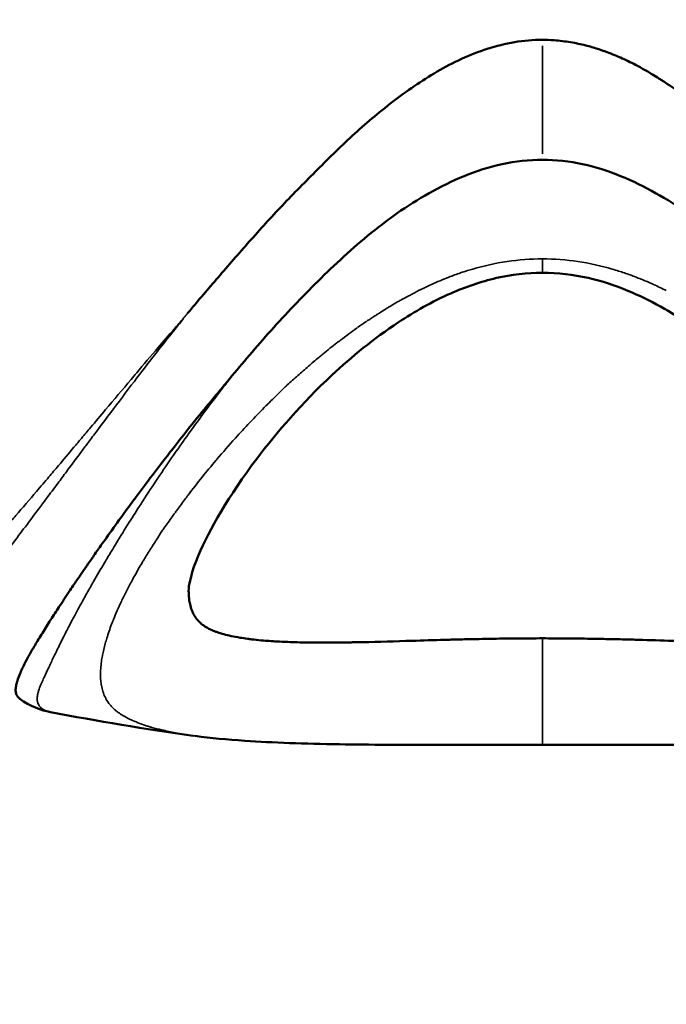
# Model space of a CAD drawing. Units: millimetres. Extents: x -8895 to 21558, y 0 to 23462.
# Drawn here: x -4694 to -4682, y 19564 to 19581 of the extents above; entities that cross this region are included whole.
import ezdxf

# ---------------------------------------------------------------- set-up
doc = ezdxf.new("R2010")
doc.units = ezdxf.units.MM
doc.layers.add('MD_Visible', color=7, linetype='Continuous', lineweight=50)
doc.layers.add('MD_Visible Narrow', color=7, linetype='Continuous', lineweight=35)
doc.styles.get("Standard").update_dxf_attribs({"font": 'arial.ttf'})
doc.dimstyles.get("Standard").update_dxf_attribs({"dimtxt": 200, "dimasz": 100, "dimexe": 0.18, "dimexo": 0.0625, "dimgap": 50, "dimtad": 1, "dimdec": 0, "dimlfac": 0.1, "dimrnd": 5, "dimzin": 0, "dimdsep": 46, "dimtxsty": 'Standard', "dimcen": 0.09, "dimadec": 0, "dimazin": 0, "dimtfac": 1, "dimtdec": 0, "dimtofl": 0, "dimtmove": 0, "dimatfit": 3, "dimfxl": 50, "dimfxlon": 1, "dimtolj": 1, "dimtzin": 0, "dimarcsym": 0})

# ---------------------------------------------------------------- blocks, each defined once
blk = doc.blocks.new('CustomObjectsInViewport7_0')
at = {"layer": 'MD_Visible', "extrusion": (0, 0, -1)}
blk.add_arc((-7721.366, 11882.722), 46, 207.4439, 332.5561, dxfattribs=at)
at = {"layer": 'MD_Visible'}
for radius, start, end in [(45.5, 207.7714, 332.2286), (24.15, 262.6796, 262.6804)]:
    blk.add_arc((7721.366, 11882.722), radius, start, end, dxfattribs=at)
for points, knots in [([(7721.439, 11860.271), (7721.107, 11860.27), (7720.441, 11860.152), (7719.551, 11859.726), (7718.765, 11859.176), (7718.049, 11858.571), (7717.399, 11857.922), (7716.773, 11857.288), (7716.191, 11856.643), (7715.646, 11856.014), (7715.301, 11855.608), (7715.136, 11855.411)], [0, 0, 0, 0, 0.111597, 0.223193, 0.33479, 0.446386, 0.557983, 0.669579, 0.781176, 0.892772, 1, 1, 1, 1]), ([(7727.762, 11855.386), (7727.755, 11855.395), (7727.748, 11855.403), (7727.741, 11855.411), (7727.688, 11855.474), (7727.636, 11855.536), (7727.583, 11855.598), (7727.532, 11855.659), (7727.48, 11855.719), (7727.43, 11855.779), (7727.378, 11855.84), (7727.326, 11855.9), (7727.276, 11855.959), (7727.262, 11855.975), (7727.248, 11855.991), (7727.234, 11856.007), (7727.198, 11856.049), (7727.163, 11856.09), (7727.128, 11856.131), (7727.078, 11856.189), (7727.029, 11856.246), (7726.98, 11856.302), (7726.932, 11856.358), (7726.884, 11856.413), (7726.836, 11856.467), (7726.808, 11856.5), (7726.78, 11856.532), (7726.752, 11856.563), (7726.728, 11856.59), (7726.705, 11856.617), (7726.681, 11856.644), (7726.67, 11856.657), (7726.659, 11856.669), (7726.648, 11856.682), (7726.611, 11856.724), (7726.574, 11856.765), (7726.538, 11856.806), (7726.5, 11856.849), (7726.462, 11856.891), (7726.425, 11856.931), (7726.385, 11856.976), (7726.345, 11857.02), (7726.306, 11857.062), (7726.301, 11857.067), (7726.296, 11857.073), (7726.291, 11857.078), (7726.247, 11857.126), (7726.204, 11857.173), (7726.161, 11857.218), (7726.139, 11857.241), (7726.118, 11857.264), (7726.097, 11857.286), (7726.087, 11857.297), (7726.077, 11857.307), (7726.067, 11857.317), (7726.023, 11857.364), (7725.979, 11857.41), (7725.937, 11857.454), (7725.893, 11857.5), (7725.851, 11857.543), (7725.81, 11857.585), (7725.766, 11857.631), (7725.724, 11857.674), (7725.683, 11857.714), (7725.654, 11857.744), (7725.625, 11857.773), (7725.598, 11857.8), (7725.567, 11857.831), (7725.537, 11857.86), (7725.509, 11857.889), (7725.503, 11857.895), (7725.497, 11857.901), (7725.491, 11857.907), (7725.485, 11857.913), (7725.48, 11857.918), (7725.474, 11857.924), (7725.448, 11857.95), (7725.423, 11857.975), (7725.399, 11857.999), (7725.374, 11858.025), (7725.35, 11858.048), (7725.327, 11858.071), (7725.314, 11858.084), (7725.302, 11858.096), (7725.29, 11858.108), (7725.27, 11858.127), (7725.252, 11858.146), (7725.234, 11858.163), (7725.227, 11858.17), (7725.22, 11858.177), (7725.213, 11858.184), (7725.201, 11858.195), (7725.19, 11858.206), (7725.18, 11858.216), (7725.175, 11858.221), (7725.17, 11858.226), (7725.165, 11858.231), (7725.163, 11858.233), (7725.161, 11858.235), (7725.158, 11858.238), (7725.157, 11858.239), (7725.156, 11858.24), (7725.155, 11858.241), (7725.154, 11858.241), (7725.154, 11858.242), (7725.153, 11858.243), (7725.153, 11858.243), (7725.153, 11858.243), (7725.153, 11858.243), (7725.153, 11858.243), (7725.153, 11858.243), (7725.153, 11858.243), (7725.153, 11858.243), (7725.152, 11858.244), (7725.151, 11858.244), (7725.115, 11858.279), (7725.079, 11858.315), (7725.042, 11858.35), (7725.022, 11858.37), (7725.001, 11858.39), (7724.98, 11858.41), (7724.975, 11858.415), (7724.97, 11858.419), (7724.965, 11858.424), (7724.934, 11858.454), (7724.902, 11858.484), (7724.87, 11858.514), (7724.86, 11858.524), (7724.849, 11858.534), (7724.838, 11858.544), (7724.833, 11858.549), (7724.828, 11858.553), (7724.823, 11858.558), (7724.815, 11858.566), (7724.807, 11858.573), (7724.799, 11858.58), (7724.795, 11858.584), (7724.791, 11858.588), (7724.787, 11858.591), (7724.784, 11858.594), (7724.781, 11858.597), (7724.778, 11858.6), (7724.774, 11858.603), (7724.774, 11858.603), (7724.773, 11858.604), (7724.767, 11858.61), (7724.757, 11858.619), (7724.744, 11858.63), (7724.729, 11858.644), (7724.709, 11858.662), (7724.685, 11858.684), (7724.675, 11858.692), (7724.665, 11858.701), (7724.655, 11858.71), (7724.63, 11858.732), (7724.602, 11858.757), (7724.569, 11858.785), (7724.559, 11858.794), (7724.548, 11858.803), (7724.537, 11858.813), (7724.514, 11858.833), (7724.489, 11858.854), (7724.462, 11858.876), (7724.449, 11858.887), (7724.435, 11858.899), (7724.421, 11858.91), (7724.414, 11858.916), (7724.407, 11858.922), (7724.4, 11858.928), (7724.396, 11858.931), (7724.392, 11858.934), (7724.389, 11858.937), (7724.385, 11858.94), (7724.38, 11858.945), (7724.378, 11858.947), (7724.344, 11858.974), (7724.311, 11859.001), (7724.277, 11859.029), (7724.219, 11859.075), (7724.16, 11859.122), (7724.101, 11859.167), (7724.056, 11859.202), (7724.01, 11859.236), (7723.964, 11859.27), (7723.865, 11859.344), (7723.764, 11859.415), (7723.661, 11859.484), (7723.631, 11859.504), (7723.601, 11859.524), (7723.571, 11859.543), (7723.553, 11859.555), (7723.534, 11859.567), (7723.515, 11859.579), (7723.474, 11859.605), (7723.433, 11859.631), (7723.392, 11859.655), (7723.364, 11859.672), (7723.337, 11859.689), (7723.309, 11859.705), (7723.249, 11859.74), (7723.188, 11859.774), (7723.127, 11859.806), (7723.039, 11859.854), (7722.949, 11859.898), (7722.857, 11859.94), (7722.768, 11859.98), (7722.678, 11860.018), (7722.586, 11860.052), (7722.569, 11860.058), (7722.552, 11860.065), (7722.536, 11860.071), (7722.513, 11860.079), (7722.49, 11860.087), (7722.467, 11860.094), (7722.451, 11860.1), (7722.435, 11860.105), (7722.418, 11860.11), (7722.349, 11860.132), (7722.279, 11860.152), (7722.208, 11860.17), (7722.119, 11860.193), (7722.028, 11860.212), (7721.937, 11860.227), (7721.841, 11860.243), (7721.744, 11860.255), (7721.647, 11860.263), (7721.578, 11860.268), (7721.508, 11860.27), (7721.439, 11860.271)], [0, 0, 0, 0, 0.002558, 0.002558, 0.002558, 0.022746, 0.022746, 0.022746, 0.042814, 0.042814, 0.042814, 0.063361, 0.063361, 0.063361, 0.068989, 0.068989, 0.068989, 0.083526, 0.083526, 0.083526, 0.104263, 0.104263, 0.104263, 0.125, 0.125, 0.125, 0.137457, 0.137457, 0.137457, 0.148168, 0.148168, 0.148168, 0.153245, 0.153245, 0.153245, 0.170342, 0.170342, 0.170342, 0.188386, 0.188386, 0.188386, 0.208108, 0.208108, 0.208108, 0.210568, 0.210568, 0.210568, 0.233112, 0.233112, 0.233112, 0.24464, 0.24464, 0.24464, 0.25, 0.25, 0.25, 0.274624, 0.274624, 0.274624, 0.300216, 0.300216, 0.300216, 0.327666, 0.327666, 0.327666, 0.34767, 0.34767, 0.34767, 0.370097, 0.370097, 0.370097, 0.375, 0.375, 0.375, 0.37959, 0.37959, 0.37959, 0.401366, 0.401366, 0.401366, 0.424361, 0.424361, 0.424361, 0.4375, 0.4375, 0.4375, 0.459515, 0.459515, 0.459515, 0.46875, 0.46875, 0.46875, 0.484375, 0.484375, 0.484375, 0.492188, 0.492188, 0.492188, 0.496094, 0.496094, 0.496094, 0.498047, 0.498047, 0.498047, 0.499023, 0.499023, 0.499023, 0.499268, 0.499268, 0.499268, 0.499634, 0.499634, 0.499634, 0.5, 0.5, 0.5, 0.518344, 0.518344, 0.518344, 0.528772, 0.528772, 0.528772, 0.53125, 0.53125, 0.53125, 0.546875, 0.546875, 0.546875, 0.552161, 0.552161, 0.552161, 0.554688, 0.554688, 0.554688, 0.558594, 0.558594, 0.558594, 0.560547, 0.560547, 0.560547, 0.562012, 0.562012, 0.562012, 0.563664, 0.563664, 0.563664, 0.575227, 0.575227, 0.575227, 0.588684, 0.588684, 0.588684, 0.59375, 0.59375, 0.59375, 0.60557, 0.60557, 0.60557, 0.609375, 0.609375, 0.609375, 0.617188, 0.617188, 0.617188, 0.621094, 0.621094, 0.621094, 0.623047, 0.623047, 0.623047, 0.624023, 0.624023, 0.624023, 0.625, 0.625, 0.625, 0.640334, 0.640334, 0.640334, 0.66665, 0.66665, 0.66665, 0.686687, 0.686687, 0.686687, 0.72984, 0.72984, 0.72984, 0.742259, 0.742259, 0.742259, 0.75, 0.75, 0.75, 0.766611, 0.766611, 0.766611, 0.777758, 0.777758, 0.777758, 0.801514, 0.801514, 0.801514, 0.835754, 0.835754, 0.835754, 0.868938, 0.868938, 0.868938, 0.875, 0.875, 0.875, 0.883109, 0.883109, 0.883109, 0.888879, 0.888879, 0.888879, 0.913284, 0.913284, 0.913284, 0.944141, 0.944141, 0.944141, 0.976684, 0.976684, 0.976684, 1, 1, 1, 1]), ([(7715.843, 11854.199), (7715.956, 11854.335), (7716.189, 11854.617), (7716.564, 11855.05), (7716.966, 11855.488), (7717.392, 11855.927), (7717.844, 11856.364), (7718.326, 11856.79), (7718.849, 11857.193), (7719.419, 11857.555), (7720.041, 11857.863), (7720.719, 11858.084), (7721.199, 11858.137), (7721.439, 11858.137)], [0, 0, 0, 0, 0.087126, 0.178413, 0.269701, 0.360988, 0.452276, 0.543563, 0.63485, 0.726138, 0.817425, 0.908713, 1, 1, 1, 1]), ([(7721.439, 11858.137), (7721.678, 11858.138), (7721.919, 11858.111), (7722.152, 11858.06), (7722.385, 11858.01), (7722.61, 11857.937), (7722.827, 11857.849), (7723.043, 11857.761), (7723.251, 11857.658), (7723.449, 11857.546), (7723.648, 11857.435), (7723.838, 11857.314), (7724.02, 11857.186), (7724.202, 11857.059), (7724.376, 11856.925), (7724.544, 11856.787), (7724.711, 11856.649), (7724.872, 11856.506), (7725.028, 11856.362), (7725.184, 11856.219), (7725.334, 11856.073), (7725.481, 11855.927), (7725.627, 11855.781), (7725.769, 11855.634), (7725.907, 11855.488), (7726.045, 11855.342), (7726.179, 11855.196), (7726.309, 11855.05), (7726.44, 11854.903), (7726.566, 11854.757), (7726.689, 11854.612)], [0, 0, 0, 0, 0.1, 0.1, 0.1, 0.2, 0.2, 0.2, 0.3, 0.3, 0.3, 0.4, 0.4, 0.4, 0.5, 0.5, 0.5, 0.6, 0.6, 0.6, 0.7, 0.7, 0.7, 0.8, 0.8, 0.8, 0.9, 0.9, 0.9, 1, 1, 1, 1]), ([(7721.439, 11856.13), (7721.164, 11856.13), (7720.887, 11856.096), (7720.339, 11855.972), (7720.066, 11855.875), (7719.475, 11855.615), (7719.166, 11855.437), (7718.438, 11854.957), (7718.047, 11854.636), (7717.167, 11853.812), (7716.724, 11853.299), (7715.87, 11852.17), (7715.517, 11851.555), (7715.202, 11850.812), (7715.158, 11850.575), (7715.156, 11850.542)], [0, 0, 0, 0, 0.082379, 0.082379, 0.172074, 0.172074, 0.28983, 0.28983, 0.472398, 0.472398, 0.752591, 0.752591, 1.136429, 1.136429, 1.392198, 1.392198, 1.392198, 1.392198]), ([(7727.721, 11850.542), (7727.72, 11850.564), (7727.703, 11850.686), (7727.583, 11851.047), (7727.468, 11851.31), (7727.063, 11852.058), (7726.71, 11852.593), (7725.972, 11853.499), (7725.647, 11853.861), (7724.921, 11854.558), (7724.521, 11854.896), (7723.729, 11855.43), (7723.36, 11855.643), (7722.731, 11855.903), (7722.495, 11855.982), (7721.988, 11856.097), (7721.712, 11856.13), (7721.439, 11856.13)], [0, 0, 0, 0, 0.175069, 0.175069, 0.383734, 0.383734, 0.704446, 0.704446, 0.903927, 0.903927, 1.094605, 1.094605, 1.234634, 1.234634, 1.311672, 1.311672, 1.393684, 1.393684, 1.393684, 1.393684]), ([(7715.843, 11854.199), (7715.841, 11854.197), (7715.84, 11854.195), (7715.836, 11854.191), (7715.835, 11854.19), (7715.831, 11854.186), (7715.83, 11854.184), (7715.827, 11854.181), (7715.826, 11854.18), (7715.775, 11854.114), (7715.722, 11854.051), (7715.603, 11853.91), (7715.537, 11853.832), (7715.357, 11853.613), (7715.245, 11853.474), (7715.044, 11853.221), (7714.954, 11853.107), (7714.849, 11852.973), (7714.832, 11852.95), (7714.71, 11852.794), (7714.608, 11852.661), (7714.41, 11852.4), (7714.313, 11852.271), (7714.212, 11852.134), (7714.203, 11852.123), (7714.19, 11852.105), (7714.185, 11852.098), (7714.1, 11851.983), (7714.023, 11851.878), (7713.86, 11851.653), (7713.775, 11851.534), (7713.659, 11851.372), (7713.627, 11851.326), (7713.547, 11851.212), (7713.5, 11851.146), (7713.378, 11850.971), (7713.305, 11850.865), (7713.19, 11850.696), (7713.146, 11850.632), (7713.08, 11850.533), (7713.056, 11850.498), (7712.968, 11850.366), (7712.907, 11850.274), (7712.799, 11850.109), (7712.752, 11850.036), (7712.699, 11849.953), (7712.691, 11849.941), (7712.632, 11849.848), (7712.583, 11849.77), (7712.491, 11849.623), (7712.449, 11849.553), (7712.407, 11849.483), (7712.405, 11849.479), (7712.367, 11849.414), (7712.333, 11849.355), (7712.271, 11849.242), (7712.243, 11849.187), (7712.211, 11849.121), (7712.204, 11849.106), (7712.182, 11849.058), (7712.167, 11849.025), (7712.138, 11848.951), (7712.123, 11848.913), (7712.106, 11848.858), (7712.1, 11848.839), (7712.092, 11848.808), (7712.089, 11848.795), (7712.082, 11848.753), (7712.079, 11848.727), (7712.081, 11848.683), (7712.084, 11848.664), (7712.09, 11848.644), (7712.091, 11848.641), (7712.099, 11848.619), (7712.109, 11848.601), (7712.131, 11848.575), (7712.141, 11848.566), (7712.152, 11848.558)], [-3.289365, -3.289365, -3.289365, -3.289365, -3.28842, -3.28842, -3.287554, -3.287554, -3.286643, -3.286643, -3.28612, -3.28612, -3.255409, -3.255409, -3.216792, -3.216792, -3.147197, -3.147197, -3.088891, -3.088891, -3.077272, -3.077272, -3.007283, -3.007283, -2.937354, -2.937354, -2.931201, -2.931201, -2.927238, -2.927238, -2.867462, -2.867462, -2.797571, -2.797571, -2.769246, -2.769246, -2.727664, -2.727664, -2.657749, -2.657749, -2.613361, -2.613361, -2.587798, -2.587798, -2.517846, -2.517846, -2.458315, -2.458315, -2.44783, -2.44783, -2.377932, -2.377932, -2.308333, -2.308333, -2.30414, -2.30414, -2.239209, -2.239209, -2.17081, -2.17081, -2.151345, -2.151345, -2.103211, -2.103211, -2.035671, -2.035671, -1.99732, -1.99732, -1.967517, -1.967517, -1.898693, -1.898693, -1.839121, -1.839121, -1.829421, -1.829421, -1.759786, -1.759786, -1.716206, -1.716206, -1.716206, -1.716206]), ([(7715.235, 11850.074), (7715.225, 11850.093), (7715.216, 11850.112), (7715.209, 11850.133), (7715.196, 11850.166), (7715.186, 11850.2), (7715.178, 11850.237), (7715.171, 11850.266), (7715.166, 11850.297), (7715.162, 11850.329), (7715.159, 11850.354), (7715.157, 11850.379), (7715.155, 11850.406), (7715.155, 11850.408), (7715.155, 11850.41), (7715.155, 11850.412), (7715.153, 11850.454), (7715.153, 11850.497), (7715.156, 11850.542)], [0.44929428, 0.44929428, 0.44929428, 0.44929428, 0.4590461, 0.4590461, 0.4590461, 0.47474798, 0.47474798, 0.47474798, 0.48741536, 0.48741536, 0.48741536, 0.49738459, 0.49738459, 0.49738459, 0.4982226, 0.4982226, 0.4982226, 0.51388249, 0.51388249, 0.51388249, 0.51388249]), ([(7721.438, 11849.631), (7721.293, 11849.631), (7721.147, 11849.63), (7721.002, 11849.629), (7720.856, 11849.628), (7720.711, 11849.626), (7720.567, 11849.624), (7720.482, 11849.622), (7720.397, 11849.621), (7720.312, 11849.619), (7720.263, 11849.618), (7720.214, 11849.617), (7720.164, 11849.616), (7720.067, 11849.614), (7719.97, 11849.611), (7719.873, 11849.609), (7719.836, 11849.608), (7719.8, 11849.607), (7719.764, 11849.606), (7719.742, 11849.605), (7719.721, 11849.605), (7719.699, 11849.604), (7719.505, 11849.599), (7719.314, 11849.593), (7719.126, 11849.587), (7718.822, 11849.578), (7718.527, 11849.569), (7718.246, 11849.563), (7718.192, 11849.562), (7718.139, 11849.561), (7718.086, 11849.56), (7718.056, 11849.56), (7718.027, 11849.559), (7717.997, 11849.559), (7717.975, 11849.558), (7717.954, 11849.558), (7717.932, 11849.558), (7717.901, 11849.557), (7717.869, 11849.557), (7717.838, 11849.556), (7717.769, 11849.556), (7717.7, 11849.555), (7717.633, 11849.555), (7717.504, 11849.554), (7717.379, 11849.555), (7717.259, 11849.557), (7717.14, 11849.558), (7717.025, 11849.561), (7716.916, 11849.566), (7716.849, 11849.568), (7716.785, 11849.571), (7716.722, 11849.575), (7716.629, 11849.58), (7716.539, 11849.587), (7716.454, 11849.594), (7716.45, 11849.595), (7716.446, 11849.595), (7716.442, 11849.595), (7716.385, 11849.601), (7716.33, 11849.607), (7716.277, 11849.613), (7716.25, 11849.616), (7716.224, 11849.619), (7716.199, 11849.623), (7716.154, 11849.629), (7716.111, 11849.635), (7716.069, 11849.642), (7716.013, 11849.651), (7715.96, 11849.661), (7715.909, 11849.672), (7715.863, 11849.682), (7715.818, 11849.693), (7715.776, 11849.704), (7715.737, 11849.715), (7715.699, 11849.726), (7715.664, 11849.739), (7715.646, 11849.745), (7715.628, 11849.751), (7715.611, 11849.758), (7715.597, 11849.763), (7715.583, 11849.769), (7715.57, 11849.775), (7715.531, 11849.792), (7715.496, 11849.81), (7715.462, 11849.83), (7715.434, 11849.847), (7715.408, 11849.865), (7715.384, 11849.885), (7715.362, 11849.903), (7715.342, 11849.922), (7715.323, 11849.943), (7715.318, 11849.949), (7715.313, 11849.954), (7715.309, 11849.96), (7715.307, 11849.961), (7715.306, 11849.963), (7715.305, 11849.965), (7715.288, 11849.985), (7715.272, 11850.008), (7715.258, 11850.031), (7715.25, 11850.045), (7715.242, 11850.059), (7715.235, 11850.074)], [0, 0, 0, 0, 0.0213957, 0.0213957, 0.0213957, 0.0427913, 0.0427913, 0.0427913, 0.0553906, 0.0553906, 0.0553906, 0.062771, 0.062771, 0.062771, 0.0773886, 0.0773886, 0.0773886, 0.0829001, 0.0829001, 0.0829001, 0.0861907, 0.0861907, 0.0861907, 0.1157112, 0.1157112, 0.1157112, 0.1636084, 0.1636084, 0.1636084, 0.1727857, 0.1727857, 0.1727857, 0.1779887, 0.1779887, 0.1779887, 0.1818246, 0.1818246, 0.1818246, 0.1874591, 0.1874591, 0.1874591, 0.1999995, 0.1999995, 0.1999995, 0.2241354, 0.2241354, 0.2241354, 0.2481357, 0.2481357, 0.2481357, 0.2625944, 0.2625944, 0.2625944, 0.2842326, 0.2842326, 0.2842326, 0.2852776, 0.2852776, 0.2852776, 0.2997621, 0.2997621, 0.2997621, 0.3069349, 0.3069349, 0.3069349, 0.3195716, 0.3195716, 0.3195716, 0.3363944, 0.3363944, 0.3363944, 0.3518167, 0.3518167, 0.3518167, 0.3661973, 0.3661973, 0.3661973, 0.3734542, 0.3734542, 0.3734542, 0.3795243, 0.3795243, 0.3795243, 0.3967264, 0.3967264, 0.3967264, 0.4113182, 0.4113182, 0.4113182, 0.4246033, 0.4246033, 0.4246033, 0.4280359, 0.4280359, 0.4280359, 0.429043, 0.429043, 0.429043, 0.4418202, 0.4418202, 0.4418202, 0.4492943, 0.4492943, 0.4492943, 0.4492943]), ([(7727.643, 11850.074), (7727.63, 11850.049), (7727.616, 11850.025), (7727.601, 11850.002), (7727.591, 11849.987), (7727.58, 11849.973), (7727.568, 11849.96), (7727.567, 11849.958), (7727.566, 11849.956), (7727.564, 11849.954), (7727.561, 11849.951), (7727.558, 11849.947), (7727.554, 11849.943), (7727.534, 11849.921), (7727.512, 11849.9), (7727.488, 11849.881), (7727.462, 11849.86), (7727.434, 11849.841), (7727.403, 11849.823), (7727.373, 11849.806), (7727.342, 11849.79), (7727.307, 11849.775), (7727.294, 11849.769), (7727.28, 11849.763), (7727.266, 11849.758), (7727.249, 11849.751), (7727.231, 11849.745), (7727.213, 11849.738), (7727.176, 11849.725), (7727.136, 11849.713), (7727.094, 11849.702), (7727.049, 11849.69), (7727.001, 11849.679), (7726.951, 11849.668), (7726.905, 11849.659), (7726.858, 11849.65), (7726.808, 11849.642), (7726.752, 11849.633), (7726.693, 11849.624), (7726.631, 11849.617), (7726.621, 11849.615), (7726.611, 11849.614), (7726.601, 11849.613), (7726.547, 11849.607), (7726.492, 11849.601), (7726.436, 11849.595), (7726.431, 11849.595), (7726.427, 11849.595), (7726.423, 11849.594), (7726.338, 11849.586), (7726.248, 11849.58), (7726.155, 11849.575), (7726.051, 11849.569), (7725.942, 11849.564), (7725.829, 11849.561), (7725.76, 11849.559), (7725.69, 11849.558), (7725.618, 11849.557), (7725.498, 11849.555), (7725.373, 11849.554), (7725.244, 11849.555), (7725.177, 11849.555), (7725.108, 11849.556), (7725.039, 11849.556), (7725.008, 11849.557), (7724.976, 11849.557), (7724.945, 11849.558), (7724.902, 11849.558), (7724.859, 11849.559), (7724.816, 11849.56), (7724.807, 11849.56), (7724.799, 11849.56), (7724.79, 11849.56), (7724.742, 11849.561), (7724.693, 11849.562), (7724.644, 11849.563), (7724.359, 11849.569), (7724.059, 11849.578), (7723.75, 11849.587), (7723.551, 11849.593), (7723.349, 11849.599), (7723.144, 11849.605), (7723.133, 11849.605), (7723.123, 11849.605), (7723.112, 11849.606), (7723.076, 11849.607), (7723.04, 11849.608), (7723.004, 11849.609), (7722.907, 11849.611), (7722.81, 11849.614), (7722.713, 11849.616), (7722.663, 11849.617), (7722.614, 11849.618), (7722.564, 11849.619), (7722.474, 11849.621), (7722.384, 11849.622), (7722.293, 11849.624), (7722.151, 11849.626), (7722.009, 11849.628), (7721.867, 11849.629), (7721.724, 11849.63), (7721.581, 11849.631), (7721.438, 11849.631)], [0.5507106, 0.5507106, 0.5507106, 0.5507106, 0.5635488, 0.5635488, 0.5635488, 0.5719547, 0.5719547, 0.5719547, 0.5730231, 0.5730231, 0.5730231, 0.5753852, 0.5753852, 0.5753852, 0.5897575, 0.5897575, 0.5897575, 0.6052053, 0.6052053, 0.6052053, 0.6204722, 0.6204722, 0.6204722, 0.6265343, 0.6265343, 0.6265343, 0.6337927, 0.6337927, 0.6337927, 0.649038, 0.649038, 0.649038, 0.6655158, 0.6655158, 0.6655158, 0.680415, 0.680415, 0.680415, 0.6974625, 0.6974625, 0.6974625, 0.7002224, 0.7002224, 0.7002224, 0.7146945, 0.7146945, 0.7146945, 0.7157421, 0.7157421, 0.7157421, 0.7373829, 0.7373829, 0.7373829, 0.7613644, 0.7613644, 0.7613644, 0.7758405, 0.7758405, 0.7758405, 0.7999995, 0.7999995, 0.7999995, 0.812519, 0.812519, 0.812519, 0.8181584, 0.8181584, 0.8181584, 0.825751, 0.825751, 0.825751, 0.8272372, 0.8272372, 0.8272372, 0.8356515, 0.8356515, 0.8356515, 0.8843118, 0.8843118, 0.8843118, 0.9155204, 0.9155204, 0.9155204, 0.9171283, 0.9171283, 0.9171283, 0.9225997, 0.9225997, 0.9225997, 0.9372196, 0.9372196, 0.9372196, 0.9446303, 0.9446303, 0.9446303, 0.9580486, 0.9580486, 0.9580486, 0.9790243, 0.9790243, 0.9790243, 1, 1, 1, 1]), ([(7721.438, 11847.736), (7720.81, 11847.736), (7720.175, 11847.735), (7718.961, 11847.737), (7718.37, 11847.739), (7717.212, 11847.758), (7716.65, 11847.776), (7715.837, 11847.831), (7715.545, 11847.859), (7715.272, 11847.895)], [0, 0, 0, 0, 0.1883942, 0.1883942, 0.3832531, 0.3832531, 0.6083521, 0.6083521, 0.7507709, 0.7507709, 0.7507709, 0.7507709]), ([(7727.604, 11847.895), (7727.161, 11847.836), (7726.666, 11847.8), (7725.662, 11847.758), (7725.172, 11847.748), (7724.26, 11847.738), (7723.852, 11847.737), (7722.794, 11847.735), (7722.112, 11847.736), (7721.438, 11847.736)], [0, 0, 0, 0, 0.230779, 0.230779, 0.4144777, 0.4144777, 0.5486079, 0.5486079, 0.7507384, 0.7507384, 0.7507384, 0.7507384])]:
    blk.add_open_spline(points, degree=3, knots=knots, dxfattribs=at)
for points in [[(7712.697, 11848.32), (7712.536, 11848.351), (7712.334, 11848.42), (7712.152, 11848.558)], [(7715.235, 11847.9), (7714.381, 11848.018), (7713.535, 11848.159), (7712.697, 11848.32)]]:
    blk.add_open_spline(points, degree=3, dxfattribs=at)
at = {"layer": 'MD_Visible Narrow', "extrusion": (0, 0, -1)}
blk.add_arc((-7721.366, 11882.722), 57.337, 276.57641, 335.05112, dxfattribs=at)
blk.add_ellipse((7721.435, 11861.582), major_axis=(0.001, -11.222), ratio=0.000324, start_param=4.839221, end_param=5.014583, dxfattribs=at)
at = {"layer": 'MD_Visible Narrow'}
blk.add_ellipse((7724.155, 11852.005), major_axis=(8.654, 1.655), ratio=0.600016, start_param=2.192796, end_param=2.216229, dxfattribs=at)
for points, knots in [([(7721.439, 11856.377), (7721.017, 11856.377), (7720.595, 11856.311), (7720.168, 11856.186), (7720.096, 11856.164), (7720.024, 11856.141), (7719.913, 11856.103), (7719.844, 11856.078), (7719.67, 11856.01), (7719.567, 11855.967), (7719.399, 11855.891), (7719.333, 11855.859), (7719.268, 11855.827)], [0, 0, 0, 0, 0.04093555, 0.04093555, 0.04419121, 0.04848877, 0.04848877, 0.05592629, 0.05592629, 0.06735392, 0.06735392, 0.07491614, 0.07491614, 0.07491614, 0.07491614]), ([(7723.638, 11855.812), (7723.564, 11855.85), (7723.488, 11855.886), (7723.31, 11855.967), (7723.207, 11856.01), (7723.033, 11856.078), (7722.964, 11856.103), (7722.86, 11856.139), (7722.789, 11856.162), (7722.716, 11856.184), (7722.678, 11856.196), (7722.282, 11856.311), (7721.861, 11856.377), (7721.439, 11856.377)], [0.923986, 0.923986, 0.923986, 0.923986, 0.93266536, 0.93266536, 0.94409275, 0.94409275, 0.95153177, 0.95153177, 0.9550936, 0.95908036, 0.95908036, 0.95908036, 1, 1, 1, 1]), ([(7721.439, 11856.13), (7721.439, 11856.13), (7721.439, 11856.144), (7721.439, 11856.166), (7721.439, 11856.189), (7721.439, 11856.223), (7721.439, 11856.26), (7721.439, 11856.298), (7721.439, 11856.338), (7721.439, 11856.377)], [0.5806189, 0.5806189, 0.5806189, 0.5806189, 0.7142857, 0.7142857, 0.7142857, 0.8571429, 0.8571429, 0.8571429, 1, 1, 1, 1]), ([(7718.314, 11855.266), (7718.314, 11855.266), (7718.318, 11855.269), (7718.33, 11855.276), (7718.335, 11855.28), (7718.352, 11855.291), (7718.364, 11855.298), (7718.385, 11855.312), (7718.393, 11855.317), (7718.405, 11855.325), (7718.409, 11855.328), (7718.416, 11855.332), (7718.418, 11855.334), (7718.423, 11855.337), (7718.426, 11855.339), (7718.439, 11855.347), (7718.45, 11855.354), (7718.471, 11855.368), (7718.482, 11855.375), (7718.501, 11855.387), (7718.509, 11855.393), (7718.522, 11855.401), (7718.526, 11855.404), (7718.534, 11855.409), (7718.536, 11855.41), (7718.582, 11855.44), (7718.622, 11855.465), (7718.68, 11855.501), (7718.699, 11855.513), (7718.732, 11855.532), (7718.744, 11855.539), (7718.763, 11855.551), (7718.769, 11855.554), (7718.815, 11855.581), (7718.855, 11855.604), (7718.904, 11855.632), (7718.912, 11855.637), (7718.932, 11855.648), (7718.944, 11855.655), (7718.958, 11855.662), (7718.959, 11855.663), (7718.97, 11855.669), (7718.978, 11855.674), (7718.994, 11855.682), (7719.001, 11855.687), (7719.012, 11855.692), (7719.016, 11855.694), (7719.025, 11855.7), (7719.037, 11855.706), (7719.068, 11855.722), (7719.086, 11855.731), (7719.128, 11855.753), (7719.152, 11855.766), (7719.204, 11855.793), (7719.231, 11855.807), (7719.263, 11855.825), (7719.266, 11855.826), (7719.268, 11855.827)], [0, 0, 0, 0, 0.03922, 0.03922, 0.0625, 0.0625, 0.09375, 0.09375, 0.109375, 0.109375, 0.117188, 0.117188, 0.121094, 0.121094, 0.125, 0.125, 0.156087, 0.156087, 0.1875, 0.1875, 0.21875, 0.21875, 0.234375, 0.234375, 0.25, 0.25, 0.375, 0.375, 0.4375, 0.4375, 0.481049, 0.481049, 0.5, 0.5, 0.625, 0.625, 0.651001, 0.651001, 0.6875, 0.6875, 0.69276, 0.69276, 0.71875, 0.71875, 0.742188, 0.742188, 0.75, 0.75, 0.814811, 0.814811, 0.877908, 0.877908, 0.938954, 0.938954, 0.996015, 0.996015, 1, 1, 1, 1]), ([(7715.062, 11855.32), (7715.007, 11855.259), (7714.954, 11855.198), (7714.803, 11855.022), (7714.706, 11854.911), (7714.482, 11854.648), (7714.355, 11854.499), (7714.198, 11854.312), (7714.165, 11854.273), (7713.979, 11854.052), (7713.827, 11853.873), (7713.589, 11853.59), (7713.5, 11853.484), (7713.357, 11853.315), (7713.303, 11853.25), (7713.204, 11853.133), (7713.16, 11853.08), (7713.022, 11852.917), (7712.931, 11852.808), (7712.783, 11852.634), (7712.727, 11852.567), (7712.597, 11852.414), (7712.524, 11852.328), (7712.327, 11852.096), (7712.204, 11851.952), (7712.057, 11851.781), (7712.03, 11851.749), (7711.912, 11851.612), (7711.823, 11851.51), (7711.623, 11851.281), (7711.514, 11851.156), (7711.406, 11851.035), (7711.405, 11851.034), (7711.299, 11850.915), (7711.197, 11850.801), (7711.022, 11850.61), (7710.947, 11850.53), (7710.853, 11850.429), (7710.83, 11850.405), (7710.714, 11850.282), (7710.624, 11850.189), (7710.506, 11850.07), (7710.474, 11850.038), (7710.435, 11849.999), (7710.427, 11849.991), (7710.376, 11849.941), (7710.334, 11849.901), (7710.212, 11849.788), (7710.135, 11849.72), (7710.052, 11849.649), (7710.04, 11849.639), (7709.968, 11849.578), (7709.912, 11849.532), (7709.815, 11849.453), (7709.772, 11849.419), (7709.719, 11849.377), (7709.707, 11849.368), (7709.645, 11849.319), (7709.601, 11849.286), (7709.546, 11849.245), (7709.533, 11849.235), (7709.495, 11849.209), (7709.473, 11849.194), (7709.419, 11849.159), (7709.389, 11849.143), (7709.364, 11849.131), (7709.364, 11849.131), (7709.338, 11849.118), (7709.316, 11849.111), (7709.284, 11849.104), (7709.273, 11849.104), (7709.264, 11849.106)], [0, 0, 0, 0, 0.0061622, 0.0061622, 0.017307, 0.017307, 0.0324575, 0.0324575, 0.0364185, 0.0364185, 0.0553056, 0.0553056, 0.0668446, 0.0668446, 0.0740372, 0.0740372, 0.0800235, 0.0800235, 0.0926233, 0.0926233, 0.1005932, 0.1005932, 0.1111031, 0.1111031, 0.1295161, 0.1295161, 0.1337612, 0.1337612, 0.1478269, 0.1478269, 0.166091, 0.166091, 0.1662642, 0.1662642, 0.1843663, 0.1843663, 0.1983116, 0.1983116, 0.2027542, 0.2027542, 0.2213029, 0.2213029, 0.228324, 0.228324, 0.2301234, 0.2301234, 0.2397883, 0.2397883, 0.2586539, 0.2586539, 0.2618376, 0.2618376, 0.2783962, 0.2783962, 0.2937528, 0.2937528, 0.2986476, 0.2986476, 0.3189966, 0.3189966, 0.3262466, 0.3262466, 0.3391487, 0.3391487, 0.359072, 0.359072, 0.3590834, 0.3590834, 0.3792701, 0.3792701, 0.3954135, 0.3954135, 0.3954135, 0.3954135]), ([(7709.854, 11849.113), (7709.865, 11849.116), (7709.876, 11849.12), (7709.888, 11849.125), (7709.888, 11849.125), (7709.912, 11849.134), (7709.939, 11849.148), (7709.991, 11849.178), (7710.014, 11849.192), (7710.052, 11849.216), (7710.066, 11849.226), (7710.124, 11849.263), (7710.171, 11849.295), (7710.235, 11849.34), (7710.247, 11849.349), (7710.301, 11849.387), (7710.344, 11849.419), (7710.439, 11849.491), (7710.49, 11849.532), (7710.554, 11849.587), (7710.564, 11849.597), (7710.636, 11849.661), (7710.702, 11849.723), (7710.802, 11849.828), (7710.837, 11849.866), (7710.88, 11849.913), (7710.887, 11849.921), (7710.921, 11849.958), (7710.948, 11849.988), (7711.05, 11850.102), (7711.128, 11850.191), (7711.228, 11850.31), (7711.248, 11850.334), (7711.33, 11850.432), (7711.394, 11850.51), (7711.545, 11850.698), (7711.634, 11850.81), (7711.727, 11850.929), (7711.728, 11850.93), (7711.822, 11851.05), (7711.918, 11851.175), (7712.094, 11851.405), (7712.172, 11851.508), (7712.277, 11851.647), (7712.301, 11851.679), (7712.432, 11851.853), (7712.541, 11851.999), (7712.718, 11852.236), (7712.783, 11852.324), (7712.9, 11852.481), (7712.951, 11852.549), (7713.084, 11852.728), (7713.167, 11852.84), (7713.292, 11853.008), (7713.332, 11853.062), (7713.423, 11853.183), (7713.472, 11853.249), (7713.603, 11853.424), (7713.685, 11853.534), (7713.905, 11853.825), (7714.045, 11854.01), (7714.219, 11854.239), (7714.249, 11854.279), (7714.396, 11854.472), (7714.515, 11854.626), (7714.727, 11854.896), (7714.819, 11855.011), (7714.963, 11855.191), (7715.014, 11855.255), (7715.062, 11855.32)], [3.062457, 3.062457, 3.062457, 3.062457, 3.113626, 3.113626, 3.113681, 3.113681, 3.21047, 3.21047, 3.27315, 3.27315, 3.308371, 3.308371, 3.407228, 3.407228, 3.431007, 3.431007, 3.505611, 3.505611, 3.586054, 3.586054, 3.60152, 3.60152, 3.693171, 3.693171, 3.740124, 3.740124, 3.748866, 3.748866, 3.782974, 3.782974, 3.873086, 3.873086, 3.894668, 3.894668, 3.962416, 3.962416, 4.050357, 4.050357, 4.051199, 4.051199, 4.139927, 4.139927, 4.20826, 4.20826, 4.228882, 4.228882, 4.318335, 4.318335, 4.369392, 4.369392, 4.408111, 4.408111, 4.469322, 4.469322, 4.498404, 4.498404, 4.533346, 4.533346, 4.589403, 4.589403, 4.681158, 4.681158, 4.700401, 4.700401, 4.774004, 4.774004, 4.828146, 4.828146, 4.858101, 4.858101, 4.858101, 4.858101]), ([(7716.895, 11854.126), (7716.899, 11854.129), (7716.902, 11854.133), (7716.969, 11854.191), (7717.032, 11854.247), (7717.156, 11854.358), (7717.218, 11854.413), (7717.342, 11854.521), (7717.403, 11854.573), (7717.475, 11854.633), (7717.484, 11854.64), (7717.503, 11854.656), (7717.513, 11854.664), (7717.53, 11854.678), (7717.536, 11854.684), (7717.623, 11854.754), (7717.705, 11854.819), (7717.796, 11854.89), (7717.804, 11854.896), (7717.825, 11854.912), (7717.837, 11854.921), (7717.899, 11854.967), (7717.948, 11855.004), (7718.044, 11855.075), (7718.09, 11855.109), (7718.14, 11855.146), (7718.144, 11855.149), (7718.147, 11855.152)], [-0.000503753, -0.000503753, -0.000503753, -0.000503753, -0.000486626, -0.000486626, -0.000174982, -0.000174982, 0.000126727, 0.000126727, 0.000419337, 0.000419337, 0.000460246, 0.000460246, 0.000507182, 0.000507182, 0.000537643, 0.000537643, 0.000905795, 0.000905795, 0.000942245, 0.000942245, 0.000995866, 0.000995866, 0.001210055, 0.001210055, 0.001407651, 0.001407651, 0.001424244, 0.001424244, 0.001424244, 0.001424244]), ([(7712.697, 11848.32), (7712.681, 11848.323), (7712.666, 11848.327), (7712.629, 11848.338), (7712.608, 11848.345), (7712.586, 11848.357), (7712.582, 11848.359), (7712.556, 11848.373), (7712.538, 11848.388), (7712.506, 11848.421), (7712.494, 11848.439), (7712.483, 11848.462), (7712.481, 11848.465), (7712.48, 11848.468), (7712.473, 11848.486), (7712.468, 11848.505), (7712.462, 11848.55), (7712.463, 11848.576), (7712.468, 11848.618), (7712.47, 11848.631), (7712.477, 11848.661), (7712.482, 11848.68), (7712.498, 11848.733), (7712.512, 11848.77), (7712.542, 11848.84), (7712.557, 11848.871), (7712.578, 11848.919), (7712.585, 11848.933), (7712.615, 11848.998), (7712.641, 11849.054), (7712.695, 11849.17), (7712.723, 11849.231), (7712.756, 11849.299), (7712.758, 11849.303), (7712.76, 11849.307), (7712.793, 11849.377), (7712.829, 11849.45), (7712.905, 11849.605), (7712.946, 11849.686), (7712.997, 11849.784), (7713.003, 11849.797), (7713.01, 11849.81), (7713.048, 11849.884), (7713.088, 11849.96), (7713.18, 11850.133), (7713.233, 11850.23), (7713.309, 11850.367), (7713.33, 11850.404), (7713.388, 11850.507), (7713.426, 11850.574), (7713.527, 11850.75), (7713.591, 11850.861), (7713.699, 11851.043), (7713.74, 11851.112), (7713.811, 11851.229), (7713.84, 11851.277), (7713.943, 11851.446), (7714.019, 11851.569), (7714.166, 11851.802), (7714.235, 11851.912), (7714.312, 11852.03), (7714.316, 11852.037), (7714.329, 11852.056), (7714.336, 11852.068), (7714.428, 11852.21), (7714.516, 11852.343), (7714.696, 11852.613), (7714.79, 11852.75), (7714.902, 11852.912), (7714.918, 11852.935), (7715.015, 11853.074), (7715.098, 11853.191), (7715.285, 11853.451), (7715.389, 11853.595), (7715.558, 11853.82), (7715.62, 11853.9), (7715.732, 11854.046), (7715.782, 11854.11), (7715.835, 11854.184), (7715.84, 11854.191), (7715.843, 11854.199)], [1.585538, 1.585538, 1.585538, 1.585538, 1.621259, 1.621259, 1.677567, 1.677567, 1.690361, 1.690361, 1.759786, 1.759786, 1.829421, 1.829421, 1.839121, 1.839121, 1.839121, 1.898693, 1.898693, 1.967517, 1.967517, 1.99732, 1.99732, 2.035671, 2.035671, 2.103211, 2.103211, 2.151345, 2.151345, 2.17081, 2.17081, 2.239209, 2.239209, 2.30414, 2.30414, 2.308333, 2.308333, 2.308333, 2.377932, 2.377932, 2.44783, 2.44783, 2.458315, 2.458315, 2.458315, 2.517846, 2.517846, 2.587798, 2.587798, 2.613361, 2.613361, 2.657749, 2.657749, 2.727664, 2.727664, 2.769246, 2.769246, 2.797571, 2.797571, 2.867462, 2.867462, 2.927238, 2.927238, 2.931201, 2.931201, 2.937354, 2.937354, 3.007283, 3.007283, 3.077272, 3.077272, 3.088891, 3.088891, 3.147197, 3.147197, 3.216792, 3.216792, 3.255409, 3.255409, 3.28611, 3.28611, 3.289324, 3.289324, 3.289324, 3.289324]), ([(7714.698, 11851.568), (7714.746, 11851.633), (7714.794, 11851.699), (7714.867, 11851.801), (7714.892, 11851.836), (7714.924, 11851.879), (7714.93, 11851.887), (7714.983, 11851.96), (7715.031, 11852.026), (7715.102, 11852.121), (7715.123, 11852.149), (7715.225, 11852.284), (7715.308, 11852.39), (7715.473, 11852.596), (7715.554, 11852.694), (7715.644, 11852.801), (7715.65, 11852.808), (7715.761, 11852.939), (7715.87, 11853.064), (7716.066, 11853.282), (7716.152, 11853.374), (7716.263, 11853.492), (7716.286, 11853.516), (7716.391, 11853.626), (7716.474, 11853.711), (7716.56, 11853.797), (7716.561, 11853.798), (7716.58, 11853.817), (7716.598, 11853.835), (7716.66, 11853.896), (7716.704, 11853.939), (7716.794, 11854.027), (7716.839, 11854.071), (7716.888, 11854.119), (7716.892, 11854.123), (7716.895, 11854.126)], [-0.002791423, -0.002791423, -0.002791423, -0.002791423, -0.002394522, -0.002394522, -0.002190592, -0.002190592, -0.002142211, -0.002142211, -0.00176247, -0.00176247, -0.001598799, -0.001598799, -0.000994797, -0.000994797, -0.00044502, -0.00044502, -0.000406175, -0.000406175, 0.000281353, 0.000281353, 0.000786448, 0.000786448, 0.000920659, 0.000920659, 0.00138276, 0.00138276, 0.001387704, 0.001387704, 0.001486056, 0.001486056, 0.001720866, 0.001720866, 0.001960303, 0.001960303, 0.001979072, 0.001979072, 0.001979072, 0.001979072]), ([(7715.235, 11847.9), (7715.234, 11847.901), (7715.233, 11847.901), (7715.145, 11847.913), (7715.06, 11847.926), (7714.897, 11847.954), (7714.819, 11847.97), (7714.725, 11847.991), (7714.706, 11847.995), (7714.682, 11848), (7714.678, 11848.002), (7714.613, 11848.017), (7714.555, 11848.032), (7714.492, 11848.05), (7714.485, 11848.052), (7714.458, 11848.06), (7714.438, 11848.066), (7714.373, 11848.087), (7714.329, 11848.102), (7714.24, 11848.135), (7714.196, 11848.152), (7714.141, 11848.177), (7714.128, 11848.183), (7714.07, 11848.211), (7714.027, 11848.234), (7713.957, 11848.276), (7713.929, 11848.294), (7713.887, 11848.325), (7713.871, 11848.337), (7713.855, 11848.35), (7713.853, 11848.352), (7713.833, 11848.368), (7713.817, 11848.384), (7713.786, 11848.416), (7713.772, 11848.432), (7713.731, 11848.482), (7713.707, 11848.518), (7713.67, 11848.583), (7713.657, 11848.61), (7713.643, 11848.646), (7713.641, 11848.653), (7713.635, 11848.668), (7713.632, 11848.677), (7713.629, 11848.688), (7713.628, 11848.691), (7713.618, 11848.725), (7713.61, 11848.758), (7713.602, 11848.802), (7713.601, 11848.812), (7713.59, 11848.888), (7713.586, 11848.959), (7713.589, 11849.053), (7713.59, 11849.072), (7713.594, 11849.132), (7713.598, 11849.174), (7713.609, 11849.252), (7713.615, 11849.287), (7713.622, 11849.325), (7713.622, 11849.328), (7713.636, 11849.398), (7713.652, 11849.467), (7713.681, 11849.57), (7713.69, 11849.603), (7713.725, 11849.715), (7713.753, 11849.798), (7713.796, 11849.911), (7713.807, 11849.939), (7713.86, 11850.07), (7713.906, 11850.176), (7713.986, 11850.345), (7714.016, 11850.406), (7714.08, 11850.532), (7714.113, 11850.596), (7714.161, 11850.684), (7714.173, 11850.706), (7714.215, 11850.781), (7714.245, 11850.835), (7714.298, 11850.926), (7714.32, 11850.963), (7714.349, 11851.011), (7714.355, 11851.022), (7714.397, 11851.091), (7714.433, 11851.15), (7714.507, 11851.265), (7714.543, 11851.323), (7714.613, 11851.432), (7714.646, 11851.485), (7714.686, 11851.548), (7714.692, 11851.558), (7714.698, 11851.568)], [0.00419048, 0.00419048, 0.00419048, 0.00419048, 0.00419521, 0.00419521, 0.00473042, 0.00473042, 0.00528009, 0.00528009, 0.00542135, 0.00542135, 0.00545462, 0.00545462, 0.00591424, 0.00591424, 0.00597376, 0.00597376, 0.00614082, 0.00614082, 0.00653983, 0.00653983, 0.00698838, 0.00698838, 0.00713065, 0.00713065, 0.0076439, 0.0076439, 0.00802836, 0.00802836, 0.00826237, 0.00826237, 0.00828753, 0.00828753, 0.00858346, 0.00858346, 0.00886597, 0.00886597, 0.00944441, 0.00944441, 0.00983878, 0.00983878, 0.00993213, 0.00993213, 0.01004488, 0.01004488, 0.01007794, 0.01007794, 0.01048525, 0.01048525, 0.01060129, 0.01060129, 0.01137287, 0.01137287, 0.01156173, 0.01156173, 0.0119695, 0.0119695, 0.01228967, 0.01228967, 0.01231656, 0.01231656, 0.01291506, 0.01291506, 0.01318241, 0.01318241, 0.01383003, 0.01383003, 0.01404304, 0.01404304, 0.01480895, 0.01480895, 0.01522883, 0.01522883, 0.01565929, 0.01565929, 0.01580488, 0.01580488, 0.01615248, 0.01615248, 0.01638571, 0.01638571, 0.0164546, 0.0164546, 0.01682045, 0.01682045, 0.01716988, 0.01716988, 0.01748454, 0.01748454, 0.01754259, 0.01754259, 0.01754259, 0.01754259]), ([(7721.438, 11847.736), (7721.438, 11847.736), (7721.438, 11847.739), (7721.438, 11847.745), (7721.438, 11847.759), (7721.438, 11847.792), (7721.438, 11847.843), (7721.438, 11847.895), (7721.438, 11847.967), (7721.438, 11848.056), (7721.438, 11848.146), (7721.438, 11848.254), (7721.438, 11848.375), (7721.438, 11848.495), (7721.438, 11848.629), (7721.438, 11848.77), (7721.438, 11848.91), (7721.438, 11849.056), (7721.438, 11849.202), (7721.438, 11849.347), (7721.438, 11849.492), (7721.438, 11849.631)], [-0.9183233, -0.9183233, -0.9183233, -0.9183233, -0.8571429, -0.8571429, -0.8571429, -0.7142857, -0.7142857, -0.7142857, -0.5714286, -0.5714286, -0.5714286, -0.4285714, -0.4285714, -0.4285714, -0.2857143, -0.2857143, -0.2857143, -0.1428571, -0.1428571, -0.1428571, -0.0000476, -0.0000476, -0.0000476, -0.0000476])]:
    blk.add_open_spline(points, degree=3, knots=knots, dxfattribs=at)
blk.add_rational_spline([(7715.136, 11855.411), (7715.102, 11855.37), (7715.068, 11855.329), (7715.064, 11855.325), (7715.062, 11855.32)], [0.978456003119, 0.988799699639, 1, 0.998924690623, 0.99785727689], degree=2, knots=[1.51072873, 1.51072873, 1.51072873, 1.57079633, 1.57079633, 1.57656325, 1.57656325, 1.57656325], dxfattribs=at)
for points in [[(7712.697, 11848.32), (7712.697, 11848.32), (7712.697, 11848.32), (7712.697, 11848.32)], [(7715.272, 11847.895), (7715.259, 11847.897), (7715.247, 11847.899), (7715.235, 11847.9)]]:
    blk.add_open_spline(points, degree=3, dxfattribs=at)
blk = doc.blocks.new('*D6')
at = {"color": 0, "lineweight": -2, "transparency": 16777216}
for p, q in [((-8415.397, 22900.188), (-8465.577, 22900.188)), ((-8465.397, 22720.188), (-8465.397, 18133.326)), ((-8415.397, 17953.326), (-8465.577, 17953.326))]:
    blk.add_line(p, q, dxfattribs=at)
at = {"color": 0, "transparency": 16777216}
for points in [[(-8495.397, 22720.188), (-8435.397, 22720.188), (-8465.397, 22900.188)], [(-8495.397, 18133.326), (-8435.397, 18133.326), (-8465.397, 17953.326)]]:
    blk.add_solid(points, dxfattribs=at)
at = {"layer": 'Defpoints', "color": 0, "transparency": 16777216}
for p in [(-804.495, 22900.188), (-8465.397, 17953.326), (-1876.11, 17953.326)]:
    blk.add_point(p, dxfattribs=at)
at = {"color": 0, "transparency": 16777216, "insert": (-8698.569, 20426.757), "char_height": 300, "attachment_point": 5, "rotation": 90}
blk.add_mtext('\\A1;495', dxfattribs=at)

msp = doc.modelspace()

# ---------------------------------------------------------------- block references
at = {"layer": 'MD_Visible'}
msp.add_blockref('CustomObjectsInViewport7_0', (-12405.99, 7720.871), dxfattribs=at)

# ---------------------------------------------------------------- dimensions: what is measured, and where the dimension line sits
dim = msp.add_linear_dim(base=(-8465.397, 17953.326), p1=(-804.495, 22900.188), p2=(-1876.11, 17953.326), angle=90, dimstyle='Standard', override={"dimtxt": 300, "dimasz": 180, "dimgap": 80})
dim.commit()
dim.dimension.update_dxf_attribs({"geometry": '*D6', "text_midpoint": (-8698.569, 20426.757)})

doc.saveas('drawing.dxf')
